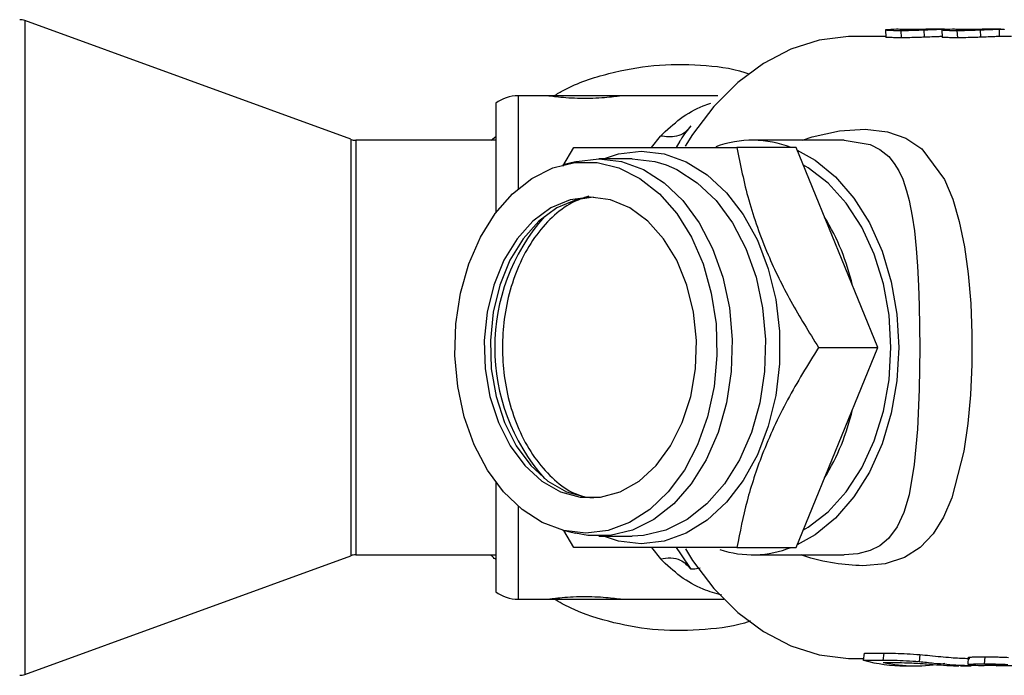
# Paper-space layout 'motoevaporante con box' of a CAD drawing. Units: millimetres. Extents: x 186 to 13239, y 192 to 9312.
# Drawn here: x 1180 to 1246, y 3494 to 3539 of the extents above; entities that cross this region are included whole.
import ezdxf

# ---------------------------------------------------------------- set-up
doc = ezdxf.new("R2010")
doc.units = ezdxf.units.MM

psp = doc.layouts.new('motoevaporante con box')

# ---------------------------------------------------------------- linework, layer by layer
at = {"color": 7, "linetype": 'Continuous', "lineweight": 25, "ltscale": 32}
for p, q in [((1202.168, 3530.451), (1180.135, 3538.47)), ((1238.307, 3537.837), (1238.331, 3537.339)), ((1239.072, 3537.885), (1239.037, 3537.885)), ((1239.331, 3537.803), (1239.363, 3537.305)), ((1240.897, 3537.844), (1240.92, 3537.345)), ((1242.286, 3537.89), (1241.581, 3537.89)), ((1242.108, 3537.837), (1242.132, 3537.339)), ((1242.873, 3537.885), (1242.838, 3537.885)), ((1243.132, 3537.803), (1243.164, 3537.305)), ((1244.698, 3537.844), (1244.721, 3537.345)), ((1246.087, 3537.89), (1245.383, 3537.89)), ((1245.977, 3537.89), (1245.98, 3537.39)), ((1238.329, 3537.39), (1236.091, 3537.39)), ((1246.082, 3537.39), (1245.98, 3537.39)), ((1246.821, 3537.39), (1246.082, 3537.39)), ((1215.469, 3533.39), (1213.47, 3533.39)), ((1220.469, 3533.39), (1215.469, 3533.39)), ((1226.962, 3533.39), (1220.469, 3533.39)), ((1211.97, 3532.89), (1211.97, 3525.492)), ((1211.661, 3530.39), (1211.97, 3530.648)), ((1211.97, 3530.39), (1202.51, 3530.39)), ((1216.49, 3528.632), (1217.243, 3529.89)), ((1232.268, 3529.89), (1228.265, 3529.89)), ((1235.505, 3530.39), (1229.303, 3530.39)), ((1237.78, 3516.39), (1232.268, 3529.89)), ((1221.187, 3529.14), (1218.94, 3529.14)), ((1217.35, 3528.941), (1216.497, 3528.725)), ((1232.268, 3502.89), (1237.78, 3516.39)), ((1233.777, 3516.39), (1237.78, 3516.39)), ((1211.97, 3507.289), (1211.97, 3499.89)), ((1216.497, 3504.056), (1217.35, 3503.84)), ((1217.243, 3502.89), (1216.563, 3504.04)), ((1218.94, 3503.64), (1221.187, 3503.64)), ((1224.154, 3502.89), (1224.447, 3502.454)), ((1228.265, 3502.89), (1232.268, 3502.89)), ((1180.135, 3494.311), (1202.168, 3502.33)), ((1202.51, 3502.39), (1211.97, 3502.39)), ((1229.303, 3502.39), (1235.51, 3502.39)), ((1213.47, 3499.39), (1215.469, 3499.39)), ((1215.469, 3499.39), (1220.469, 3499.39)), ((1220.469, 3499.39), (1227.373, 3499.39)), ((1236.091, 3495.39), (1236.84, 3495.39)), ((1236.823, 3495.261), (1236.888, 3495.752)), ((1238.148, 3495.261), (1236.823, 3495.261)), ((1236.888, 3495.752), (1238.213, 3495.752)), ((1238.148, 3495.261), (1238.213, 3495.752)), ((1240.631, 3495.651), (1240.576, 3495.157)), ((1243.881, 3494.979), (1243.914, 3495.477)), ((1244.991, 3495.005), (1245.027, 3495.502)), ((1238.145, 3495.116), (1238.807, 3495.116)), ((1239.634, 3494.89), (1240.339, 3494.89)), ((1243.359, 3494.89), (1244.086, 3494.89)), ((1244.551, 3494.914), (1244.005, 3494.891)), ((1244.576, 3494.912), (1244.61, 3494.912))]:
    psp.add_line(p, q, dxfattribs=at)
at = {"color": 8, "linetype": 'Continuous', "lineweight": 25, "ltscale": 32}
for p, q in [((1180.135, 3538.47), (1180.135, 3521.663)), ((1242.176, 3537.89), (1242.176, 3537.844)), ((1213.47, 3533.39), (1213.47, 3527.108)), ((1222.492, 3529.89), (1223.087, 3530.671)), ((1202.168, 3530.451), (1202.168, 3519.748)), ((1202.51, 3530.39), (1202.51, 3519.733)), ((1224.404, 3530.32), (1224.146, 3529.89)), ((1180.135, 3521.663), (1180.135, 3494.311)), ((1202.168, 3519.748), (1202.168, 3502.33)), ((1202.51, 3519.733), (1202.51, 3502.39)), ((1213.47, 3505.673), (1213.47, 3499.39)), ((1222.492, 3502.89), (1223.087, 3502.11)), ((1224.447, 3502.454), (1225.143, 3501.415)), ((1244.005, 3494.891), (1244.005, 3494.964))]:
    psp.add_line(p, q, dxfattribs=at)
at = {"color": 8, "linetype": 'Continuous', "lineweight": 25, "ltscale": 32, "flags": 128}
for points in [[(1236.091, 3537.39), (1235.792, 3537.386), (1233.83, 3537.146), (1231.907, 3536.54), (1230.058, 3535.579), (1228.316, 3534.282), (1226.71, 3532.669), (1225.269, 3530.77), (1224.774, 3529.987)], [(1232.687, 3530.39), (1233.336, 3530.614), (1235.201, 3531.016), (1236.924, 3531.134), (1238.443, 3530.958), (1239.685, 3530.52), (1240.757, 3529.8), (1242.289, 3527.739), (1242.844, 3526.406), (1243.287, 3524.896), (1243.639, 3523.184), (1243.891, 3521.355), (1244.062, 3519.363), (1244.143, 3517.322), (1244.139, 3515.246), (1244.047, 3513.188), (1243.872, 3511.25), (1243.604, 3509.398), (1242.794, 3506.233), (1242.227, 3504.921), (1241.525, 3503.804), (1240.635, 3502.876), (1239.593, 3502.217), (1238.273, 3501.787), (1236.76, 3501.646), (1236.76, 3501.646)], [(1235.501, 3530.39), (1235.506, 3530.39), (1237.273, 3530.1), (1237.927, 3529.77), (1238.519, 3529.281), (1238.89, 3528.828), (1239.203, 3528.314), (1239.463, 3527.751), (1239.729, 3526.981), (1239.901, 3526.327), (1240.111, 3525.26), (1240.251, 3524.28), (1240.377, 3523.075), (1240.466, 3521.883), (1240.535, 3520.552), (1240.58, 3519.218), (1240.616, 3516.378), (1240.58, 3513.55), (1240.465, 3510.883), (1240.25, 3508.493), (1239.9, 3506.449), (1239.543, 3505.238), (1239.1, 3504.281), (1238.515, 3503.496), (1237.919, 3503.005), (1237.26, 3502.676), (1236.432, 3502.46), (1235.502, 3502.39), (1235.502, 3502.39)], [(1221.799, 3529.64), (1223.341, 3529.46), (1224.841, 3528.923), (1226.259, 3528.043), (1227.554, 3526.847), (1228.692, 3525.364), (1229.643, 3523.638), (1230.379, 3521.713), (1230.882, 3519.643), (1231.136, 3517.485), (1231.136, 3515.296), (1230.882, 3513.138), (1230.379, 3511.068), (1229.643, 3509.143), (1228.692, 3507.416), (1227.554, 3505.934), (1226.259, 3504.737), (1224.841, 3503.858), (1223.341, 3503.321), (1221.799, 3503.14), (1220.257, 3503.321), (1219.25, 3503.64)], [(1219.25, 3529.14), (1220.257, 3529.46), (1221.799, 3529.64)], [(1223.478, 3528.722), (1224.19, 3528.412), (1225.584, 3527.521), (1226.851, 3526.31), (1227.955, 3524.814), (1228.864, 3523.075), (1229.552, 3521.144), (1230, 3519.077), (1230.194, 3516.932), (1230.129, 3514.771), (1229.807, 3512.657), (1229.237, 3510.65), (1228.435, 3508.809), (1227.425, 3507.185), (1226.235, 3505.827), (1224.9, 3504.772), (1223.459, 3504.052), (1221.952, 3503.686), (1221.187, 3503.64)]]:
    psp.add_lwpolyline(points, dxfattribs=at)
at = {"color": 7, "linetype": 'Continuous', "lineweight": 25, "ltscale": 32, "flags": 128}
for points in [[(1218.94, 3529.14), (1220.464, 3528.957), (1221.944, 3528.412), (1223.337, 3527.521), (1224.604, 3526.31), (1225.708, 3524.814), (1226.617, 3523.075), (1227.306, 3521.144), (1227.753, 3519.077), (1227.948, 3516.932), (1227.883, 3514.771), (1227.561, 3512.657), (1226.99, 3510.65), (1226.189, 3508.809), (1225.178, 3507.185), (1223.989, 3505.827), (1222.654, 3504.772), (1221.212, 3504.052), (1219.705, 3503.686), (1218.176, 3503.686), (1217.35, 3503.84)], [(1217.35, 3528.941), (1217.417, 3528.957), (1218.94, 3529.14)], [(1221.187, 3529.14), (1222.711, 3528.957), (1223.478, 3528.722)], [(1232.34, 3529.715), (1233.546, 3529.039), (1234.926, 3527.912), (1236.16, 3526.487), (1237.217, 3524.801), (1238.068, 3522.897), (1238.693, 3520.824), (1239.074, 3518.636), (1239.202, 3516.39)], [(1218.06, 3503.86), (1216.562, 3504.04), (1215.108, 3504.576), (1213.738, 3505.451), (1212.493, 3506.641), (1211.408, 3508.112), (1210.515, 3509.821), (1209.838, 3511.718), (1209.398, 3513.751), (1209.207, 3515.859), (1209.271, 3517.982), (1209.588, 3520.06), (1210.148, 3522.032), (1210.936, 3523.841), (1211.929, 3525.437), (1213.098, 3526.772), (1214.41, 3527.809), (1215.827, 3528.517), (1217.308, 3528.876), (1218.811, 3528.876), (1220.292, 3528.517), (1221.709, 3527.809), (1223.021, 3526.772), (1224.19, 3525.437), (1225.183, 3523.841), (1225.971, 3522.032), (1226.532, 3520.06), (1226.848, 3517.982), (1226.912, 3515.859), (1226.721, 3513.751), (1226.281, 3511.718), (1225.604, 3509.821), (1224.711, 3508.112), (1223.626, 3506.641), (1222.381, 3505.451), (1221.011, 3504.576), (1219.557, 3504.04), (1218.06, 3503.86)], [(1238.672, 3516.39), (1238.544, 3518.571), (1238.164, 3520.693), (1237.543, 3522.697), (1236.696, 3524.529), (1235.648, 3526.139), (1234.427, 3527.483), (1233.066, 3528.524), (1232.75, 3528.711)], [(1218.356, 3526.54), (1216.998, 3526.357), (1215.689, 3525.813), (1214.476, 3524.929), (1213.404, 3523.736), (1212.51, 3522.278), (1211.828, 3520.607), (1211.382, 3518.783), (1211.187, 3516.873), (1211.252, 3514.946), (1211.574, 3513.071), (1212.141, 3511.315), (1212.932, 3509.744), (1213.92, 3508.412), (1215.068, 3507.369), (1216.334, 3506.652), (1217.674, 3506.286), (1219.039, 3506.286), (1220.378, 3506.652), (1221.645, 3507.369), (1222.793, 3508.412), (1223.781, 3509.744), (1224.572, 3511.315), (1225.139, 3513.071), (1225.46, 3514.946), (1225.525, 3516.873), (1225.331, 3518.783), (1224.885, 3520.607), (1224.203, 3522.278), (1223.309, 3523.736), (1222.237, 3524.929), (1221.024, 3525.813), (1219.715, 3526.357), (1218.356, 3526.54)], [(1218.562, 3526.536), (1217.408, 3526.357), (1216.099, 3525.813), (1214.886, 3524.929), (1213.814, 3523.736), (1212.92, 3522.278), (1212.238, 3520.607), (1211.792, 3518.783), (1211.598, 3516.873), (1211.663, 3514.946), (1211.984, 3513.071), (1212.551, 3511.315), (1213.343, 3509.744), (1214.33, 3508.412), (1215.478, 3507.369), (1216.745, 3506.652), (1218.084, 3506.286), (1218.562, 3506.245)], [(1239.202, 3516.39), (1239.074, 3514.145), (1238.693, 3511.957), (1238.068, 3509.884), (1237.217, 3507.98), (1236.16, 3506.294), (1234.926, 3504.869), (1233.546, 3503.742), (1232.34, 3503.066)], [(1232.75, 3504.07), (1233.066, 3504.256), (1234.427, 3505.298), (1235.648, 3506.642), (1236.696, 3508.252), (1237.543, 3510.084), (1238.164, 3512.088), (1238.544, 3514.21), (1238.672, 3516.39)], [(1224.78, 3502.784), (1225.269, 3502.011), (1226.71, 3500.112), (1228.316, 3498.499), (1230.058, 3497.201), (1231.907, 3496.241), (1233.83, 3495.635), (1235.792, 3495.395), (1236.091, 3495.39)]]:
    psp.add_lwpolyline(points, dxfattribs=at)
at = {"color": 7, "linetype": 'Continuous', "lineweight": 25, "ltscale": 1024}
for centre, radius, start, end in [((1179.793, 3537.53), 1, 70, 90), ((1239.375, 3527.106), 10.784, 91.79748, 95.68697), ((1243.177, 3527.098), 10.792, 91.79801, 95.68523), ((1213.469, 3530.89), 2.5, 90, 126.8699), ((1202.51, 3531.39), 1, 250, 270), ((1229.303, 3523.24), 7.148, 68.48991, 110.26492), ((1221.099, 3517.153), 15.358, 12.88595, 31.52858), ((1221.099, 3515.628), 15.358, 328.47142, 347.11405), ((1229.305, 3509.528), 7.136, 252.09572, 291.53789), ((1202.51, 3501.39), 1, 90, 110), ((1213.469, 3501.89), 2.5, 233.1301, 270), ((1239.641, 3505.787), 10.896, 255.01342, 269.96318), ((1240.339, 3505.701), 10.811, 258.29112, 280.51345), ((1245.267, 3505.722), 10.832, 262.65233, 266.34165), ((1179.793, 3495.25), 1, 270, 290)]:
    psp.add_arc(centre, radius, start, end, dxfattribs=at)
at = {"color": 8, "linetype": 'Continuous', "lineweight": 25, "ltscale": 1024}
psp.add_arc((1225.241, 3516.39), 13.345, 138.4616, 221.5384, dxfattribs=at)
at = {"color": 7, "linetype": 'Continuous', "lineweight": 25, "ltscale": 32}
for points, knots in [([(1238.307, 3537.837), (1238.428, 3537.83), (1238.626, 3537.818), (1238.981, 3537.807), (1239.214, 3537.804), (1239.331, 3537.803)], [0, 0, 0, 0, 0.443625, 0.720565, 1, 1, 1, 1]), ([(1239.953, 3537.861), (1239.809, 3537.863), (1239.537, 3537.866), (1239.245, 3537.876), (1239.13, 3537.882), (1239.072, 3537.885)], [0, 0, 0, 0, 0.356574, 0.675156, 1, 1, 1, 1]), ([(1239.331, 3537.803), (1239.556, 3537.806), (1239.902, 3537.811), (1240.44, 3537.827), (1240.743, 3537.838), (1240.897, 3537.844)], [0, 0, 0, 0, 0.4777334, 0.7355861, 1, 1, 1, 1]), ([(1241.403, 3537.888), (1241.367, 3537.887), (1241.28, 3537.886), (1241.059, 3537.881), (1240.693, 3537.872), (1240.285, 3537.863), (1240.045, 3537.861), (1239.953, 3537.861)], [0, 0, 0, 0, 0.08687, 0.205883, 0.41587, 0.776923, 1, 1, 1, 1]), ([(1240.897, 3537.844), (1241.02, 3537.849), (1241.275, 3537.861), (1241.677, 3537.878), (1241.991, 3537.887), (1242.147, 3537.889), (1242.176, 3537.89)], [0, 0, 0, 0, 0.266036, 0.548866, 0.915308, 1, 1, 1, 1]), ([(1241.581, 3537.89), (1241.57, 3537.89), (1241.532, 3537.89), (1241.457, 3537.889), (1241.403, 3537.888)], [0, 0, 0, 0, 0.297724, 1, 1, 1, 1]), ([(1242.108, 3537.837), (1242.229, 3537.83), (1242.427, 3537.818), (1242.782, 3537.807), (1243.015, 3537.804), (1243.132, 3537.803)], [0, 0, 0, 0, 0.4436564, 0.7206255, 1, 1, 1, 1]), ([(1242.176, 3537.89), (1242.243, 3537.89), (1242.418, 3537.891), (1242.539, 3537.885), (1242.521, 3537.876), (1242.514, 3537.873)], [0, 0, 0, 0, 0.275605, 0.726168, 1, 1, 1, 1]), ([(1243.754, 3537.861), (1243.61, 3537.863), (1243.338, 3537.866), (1243.046, 3537.876), (1242.931, 3537.882), (1242.873, 3537.885)], [0, 0, 0, 0, 0.356574, 0.675156, 1, 1, 1, 1]), ([(1243.132, 3537.803), (1243.357, 3537.806), (1243.703, 3537.811), (1244.241, 3537.827), (1244.544, 3537.838), (1244.698, 3537.844)], [0, 0, 0, 0, 0.4777154, 0.7355336, 1, 1, 1, 1]), ([(1245.204, 3537.888), (1245.168, 3537.887), (1245.081, 3537.886), (1244.86, 3537.881), (1244.495, 3537.872), (1244.086, 3537.863), (1243.846, 3537.861), (1243.754, 3537.861)], [0, 0, 0, 0, 0.086869, 0.205954, 0.415864, 0.776985, 1, 1, 1, 1]), ([(1244.698, 3537.844), (1244.821, 3537.849), (1245.076, 3537.861), (1245.478, 3537.878), (1245.792, 3537.887), (1245.948, 3537.889), (1245.977, 3537.89)], [0, 0, 0, 0, 0.265973, 0.548823, 0.915367, 1, 1, 1, 1]), ([(1245.383, 3537.89), (1245.371, 3537.89), (1245.333, 3537.89), (1245.258, 3537.889), (1245.204, 3537.888)], [0, 0, 0, 0, 0.297894, 1, 1, 1, 1]), ([(1245.977, 3537.89), (1246.044, 3537.89), (1246.219, 3537.891), (1246.34, 3537.885), (1246.322, 3537.876), (1246.315, 3537.873)], [0, 0, 0, 0, 0.2756033, 0.7261858, 1, 1, 1, 1]), ([(1239.363, 3537.305), (1239.254, 3537.306), (1238.99, 3537.309), (1238.636, 3537.32), (1238.433, 3537.333), (1238.331, 3537.339)], [0, 0, 0, 0, 0.259654, 0.627399, 1, 1, 1, 1]), ([(1240.92, 3537.345), (1240.799, 3537.34), (1240.452, 3537.327), (1239.917, 3537.312), (1239.55, 3537.307), (1239.363, 3537.305)], [0, 0, 0, 0, 0.208743, 0.597462, 1, 1, 1, 1]), ([(1242.179, 3537.39), (1242.089, 3537.388), (1241.898, 3537.385), (1241.513, 3537.372), (1241.178, 3537.356), (1240.964, 3537.347), (1240.92, 3537.345)], [0, 0, 0, 0, 0.25006, 0.526007, 0.903895, 1, 1, 1, 1]), ([(1243.164, 3537.305), (1243.055, 3537.306), (1242.791, 3537.309), (1242.437, 3537.32), (1242.234, 3537.333), (1242.132, 3537.339)], [0, 0, 0, 0, 0.259653, 0.627372, 1, 1, 1, 1]), ([(1244.721, 3537.345), (1244.6, 3537.34), (1244.253, 3537.327), (1243.718, 3537.312), (1243.351, 3537.307), (1243.164, 3537.305)], [0, 0, 0, 0, 0.208755, 0.59742, 1, 1, 1, 1]), ([(1245.98, 3537.39), (1245.89, 3537.388), (1245.699, 3537.385), (1245.314, 3537.372), (1244.979, 3537.356), (1244.765, 3537.347), (1244.721, 3537.345)], [0, 0, 0, 0, 0.249986, 0.526011, 0.903895, 1, 1, 1, 1]), ([(1215.892, 3533.39), (1216.114, 3533.523), (1217.265, 3534.209), (1219.543, 3534.938), (1222.657, 3535.542), (1225.754, 3535.516), (1227.935, 3535.274), (1228.984, 3534.908), (1229.081, 3534.874)], [0, 0, 0, 0, 0.0570374, 0.2957629, 0.5218954, 0.7548087, 0.9772686, 1, 1, 1, 1]), ([(1220.469, 3533.39), (1220.442, 3533.386), (1220.388, 3533.378), (1219.962, 3533.32), (1219.332, 3533.256), (1218.542, 3533.208), (1217.69, 3533.201), (1216.873, 3533.236), (1216.177, 3533.297), (1215.682, 3533.359), (1215.486, 3533.388), (1215.473, 3533.39), (1215.469, 3533.39)], [0, 0, 0, 0, 0.106584, 0.213147, 0.320411, 0.428174, 0.535159, 0.641295, 0.747846, 0.855416, 0.963041, 1, 1, 1, 1]), ([(1225.143, 3531.366), (1225.021, 3531.205), (1224.777, 3530.884), (1224.08, 3530.558), (1223.463, 3530.628), (1223.087, 3530.671)], [0, 0, 0, 0, 0.280782, 0.561535, 1, 1, 1, 1]), ([(1225.143, 3531.366), (1225.035, 3531.225), (1224.799, 3530.921), (1224.553, 3530.571), (1224.423, 3530.353), (1224.404, 3530.32)], [0, 0, 0, 0, 0.4220045, 0.9136373, 1, 1, 1, 1]), ([(1217.243, 3529.89), (1217.953, 3529.89), (1219.389, 3529.89), (1222.073, 3529.89), (1225.08, 3529.89), (1227.197, 3529.89), (1228.265, 3529.89)], [0, 0, 0, 0, 0.264613, 0.534962, 0.765349, 1, 1, 1, 1]), ([(1228.265, 3529.89), (1228.497, 3528.719), (1228.967, 3526.35), (1230.217, 3522.84), (1231.854, 3519.485), (1233.132, 3517.428), (1233.777, 3516.39)], [0, 0, 0, 0, 0.264614, 0.534965, 0.765354, 1, 1, 1, 1]), ([(1233.777, 3516.39), (1233.052, 3515.219), (1231.587, 3512.85), (1229.972, 3509.34), (1228.87, 3505.985), (1228.468, 3503.928), (1228.265, 3502.89)], [0, 0, 0, 0, 0.264614, 0.534966, 0.765353, 1, 1, 1, 1]), ([(1228.265, 3502.89), (1227.062, 3502.89), (1224.63, 3502.89), (1221.582, 3502.89), (1219.11, 3502.89), (1217.869, 3502.89), (1217.243, 3502.89)], [0, 0, 0, 0, 0.264613, 0.534965, 0.765352, 1, 1, 1, 1]), ([(1211.97, 3502.071), (1211.935, 3502.097), (1211.812, 3502.187), (1211.715, 3502.306), (1211.645, 3502.39)], [0, 0, 0, 0, 0.283653, 1, 1, 1, 1]), ([(1223.087, 3502.11), (1223.326, 3502.149), (1223.804, 3502.226), (1224.59, 3502.051), (1224.934, 3501.656), (1225.143, 3501.415)], [0, 0, 0, 0, 0.28075, 0.561511, 1, 1, 1, 1]), ([(1225.775, 3501.49), (1225.615, 3501.456), (1225.404, 3501.411), (1225.19, 3501.421), (1225.138, 3501.423)], [0, 0, 0, 0, 0.759273, 1, 1, 1, 1]), ([(1215.469, 3499.39), (1215.497, 3499.395), (1215.551, 3499.403), (1215.977, 3499.46), (1216.607, 3499.525), (1217.397, 3499.573), (1218.249, 3499.58), (1219.066, 3499.545), (1219.762, 3499.484), (1220.257, 3499.422), (1220.453, 3499.393), (1220.466, 3499.391), (1220.469, 3499.39)], [0, 0, 0, 0, 0.106584, 0.213147, 0.320411, 0.428174, 0.535159, 0.641295, 0.747846, 0.855416, 0.963041, 1, 1, 1, 1]), ([(1229.187, 3497.916), (1229.169, 3497.909), (1228.189, 3497.549), (1226.072, 3497.296), (1222.981, 3497.213), (1219.912, 3497.745), (1217.539, 3498.472), (1216.275, 3499.187), (1215.915, 3499.39)], [0, 0, 0, 0, 0.004215, 0.229004, 0.460533, 0.681656, 0.909139, 1, 1, 1, 1]), ([(1240.576, 3495.157), (1240.285, 3495.177), (1239.692, 3495.218), (1238.884, 3495.251), (1238.394, 3495.258), (1238.148, 3495.261)], [0, 0, 0, 0, 0.322855, 0.658797, 1, 1, 1, 1]), ([(1238.213, 3495.752), (1238.461, 3495.749), (1238.944, 3495.743), (1239.747, 3495.711), (1240.334, 3495.671), (1240.631, 3495.651)], [0, 0, 0, 0, 0.343936, 0.66839, 1, 1, 1, 1]), ([(1240.631, 3495.651), (1240.857, 3495.629), (1241.572, 3495.559), (1242.671, 3495.445), (1243.572, 3495.398), (1243.939, 3495.392), (1244.007, 3495.391)], [0, 0, 0, 0, 0.186032, 0.590457, 0.924677, 1, 1, 1, 1]), ([(1243.914, 3495.477), (1244.005, 3495.48), (1244.218, 3495.488), (1244.582, 3495.497), (1244.878, 3495.501), (1245.027, 3495.502)], [0, 0, 0, 0, 0.270618, 0.634536, 1, 1, 1, 1]), ([(1245.027, 3495.502), (1245.284, 3495.499), (1245.65, 3495.495), (1246.192, 3495.479), (1246.467, 3495.468), (1246.606, 3495.462)], [0, 0, 0, 0, 0.539602, 0.767161, 1, 1, 1, 1]), ([(1238.807, 3495.116), (1239.06, 3495.112), (1239.462, 3495.107), (1240.081, 3495.085), (1240.452, 3495.065), (1240.639, 3495.054)], [0, 0, 0, 0, 0.456817, 0.725889, 1, 1, 1, 1]), ([(1244.005, 3494.891), (1243.758, 3494.897), (1243.046, 3494.915), (1241.832, 3495.029), (1240.91, 3495.123), (1240.576, 3495.157)], [0, 0, 0, 0, 0.252319, 0.729379, 1, 1, 1, 1]), ([(1240.639, 3495.054), (1240.78, 3495.044), (1241.227, 3495.011), (1242.017, 3494.943), (1242.765, 3494.901), (1243.145, 3494.893), (1243.26, 3494.891)], [0, 0, 0, 0, 0.149644, 0.472478, 0.840715, 1, 1, 1, 1]), ([(1244.991, 3495.005), (1244.962, 3495.005), (1244.918, 3495.005), (1244.863, 3495.004), (1244.822, 3495.004), (1244.781, 3495.003), (1244.741, 3495.003), (1244.702, 3495.002), (1244.649, 3495.001), (1244.598, 3495), (1244.534, 3494.999), (1244.484, 3494.997), (1244.421, 3494.996), (1244.372, 3494.995), (1244.31, 3494.993), (1244.262, 3494.992), (1244.214, 3494.99), (1244.178, 3494.989), (1244.13, 3494.988), (1244.083, 3494.987), (1244.037, 3494.985), (1243.972, 3494.983), (1243.921, 3494.981), (1243.881, 3494.979)], [0, 0, 0, 0, 0.06751, 0.101259, 0.13497, 0.168733, 0.202503, 0.236192, 0.269951, 0.33746, 0.371204, 0.438684, 0.472411, 0.539932, 0.573637, 0.641121, 0.674848, 0.708644, 0.742356, 0.809851, 0.843584, 0.877309, 1, 1, 1, 1]), ([(1244.61, 3494.912), (1244.685, 3494.915), (1244.834, 3494.92), (1245.148, 3494.928), (1245.422, 3494.931), (1245.591, 3494.933)], [0, 0, 0, 0, 0.274848, 0.549393, 1, 1, 1, 1]), ([(1246.577, 3494.963), (1246.454, 3494.969), (1246.095, 3494.984), (1245.557, 3494.999), (1245.181, 3495.003), (1244.991, 3495.005)], [0, 0, 0, 0, 0.205209, 0.596634, 1, 1, 1, 1]), ([(1245.591, 3494.933), (1245.726, 3494.933), (1245.93, 3494.932), (1246.195, 3494.928), (1246.337, 3494.925), (1246.423, 3494.923), (1246.468, 3494.922), (1246.491, 3494.922)], [0, 0, 0, 0, 0.49038, 0.742643, 0.870464, 0.934927, 1, 1, 1, 1]), ([(1245.878, 3494.893), (1245.837, 3494.893), (1245.787, 3494.894), (1245.81, 3494.899), (1245.814, 3494.9)], [0, 0, 0, 0, 0.814282, 1, 1, 1, 1]), ([(1247.529, 3494.891), (1247.312, 3494.891), (1246.899, 3494.89), (1246.318, 3494.89), (1246.025, 3494.892), (1245.878, 3494.893)], [0, 0, 0, 0, 0.355441, 0.676147, 1, 1, 1, 1])]:
    psp.add_open_spline(points, degree=3, knots=knots, dxfattribs=at)
at = {"color": 8, "linetype": 'Continuous', "lineweight": 25, "ltscale": 32}
for points, knots in [([(1223.087, 3530.671), (1223.535, 3531.085), (1224.448, 3531.929), (1225.61, 3532.603), (1226.323, 3532.84), (1226.497, 3532.898)], [0, 0, 0, 0, 0.4212123, 0.8585856, 1, 1, 1, 1]), ([(1218.257, 3526.62), (1217.869, 3526.484), (1216.996, 3526.178), (1215.743, 3525.225), (1214.554, 3523.87), (1213.59, 3522.188), (1212.9, 3520.307), (1212.503, 3518.35), (1212.375, 3516.39), (1212.503, 3514.431), (1212.9, 3512.474), (1213.59, 3510.593), (1214.553, 3508.909), (1215.745, 3507.564), (1216.821, 3506.711), (1217.507, 3506.458), (1217.708, 3506.384)], [0, 0, 0, 0, 0.061221, 0.13796, 0.216328, 0.294698, 0.371437, 0.445114, 0.514627, 0.58414, 0.657818, 0.734557, 0.812926, 0.891295, 0.968034, 1, 1, 1, 1]), ([(1227.247, 3499.67), (1226.819, 3499.785), (1225.844, 3500.049), (1224.448, 3500.85), (1223.535, 3501.696), (1223.087, 3502.11)], [0, 0, 0, 0, 0.284681, 0.649082, 1, 1, 1, 1]), ([(1236.76, 3501.646), (1236.136, 3501.686), (1234.868, 3501.767), (1233.419, 3502.077), (1232.656, 3502.378), (1232.624, 3502.39)], [0, 0, 0, 0, 0.481442, 0.978269, 1, 1, 1, 1])]:
    psp.add_open_spline(points, degree=3, knots=knots, dxfattribs=at)

doc.saveas('drawing.dxf')
